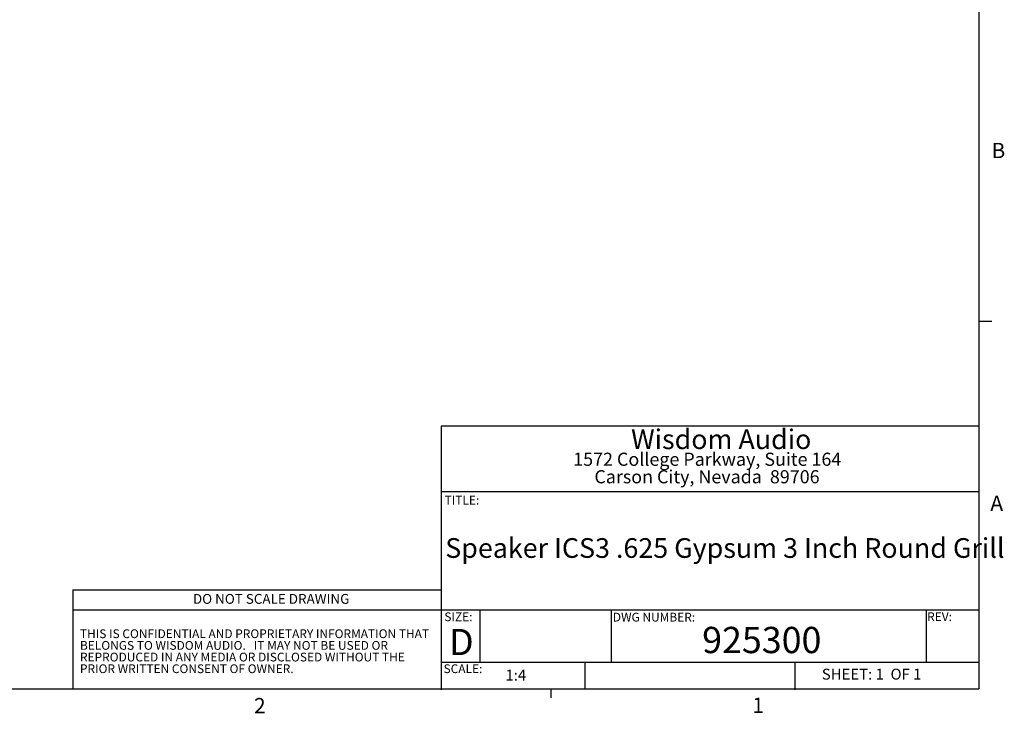
# Model space of a CAD drawing. Units: inches. Extents: x 0.3 to 33.8, y 0.2 to 21.7.
# Drawn here: x 24.4 to 33.8, y 0.2 to 6.8 of the extents above; entities that cross this region are included whole.
import ezdxf

# ---------------------------------------------------------------- set-up
doc = ezdxf.new("R2010")
doc.units = ezdxf.units.IN
doc.header["$MEASUREMENT"] = 0
doc.layers.add('BORDERS', color=7, linetype='Continuous')
doc.styles.add('SLDTEXTSTYLE0', font='TXT', dxfattribs={"width": 0.75})
doc.styles.add('SLDTEXTSTYLE1', font='TXT', dxfattribs={"width": 0.663})
doc.styles.add('SLDTEXTSTYLE2', font='TXT', dxfattribs={"width": 0.616429})

# ---------------------------------------------------------------- blocks, each defined once
blk = doc.blocks.new('SW_NOTE_0_1')
at = {"layer": 'BORDERS', "color": 0, "char_height": 0.083333, "attachment_point": 1, "style": 'SLDTEXTSTYLE1'}
for s, insert in [('THIS IS CONFIDENTIAL AND PROPRIETARY INFORMATION THAT', (0, 0.1074)), ('BELONGS TO WISDOM AUDIO.   IT MAY NOT BE USED OR', (0, -0.0037)), ('REPRODUCED IN ANY MEDIA OR DISCLOSED WITHOUT THE', (0, -0.1148)), ('PRIOR WRITTEN CONSENT OF OWNER.', (0, -0.2259))]:
    blk.add_mtext(s, dxfattribs=dict(at, insert=insert))
blk = doc.blocks.new('SW_NOTE_0_2')
at = {"layer": 'BORDERS', "color": 0, "char_height": 0.125, "attachment_point": 2, "style": 'SLDTEXTSTYLE1'}
for s, insert in [('1572 College Parkway, Suite 164', (1.166, 0.1611)), ('Carson City, Nevada  89706', (1.1635, -0.0055))]:
    blk.add_mtext(s, dxfattribs=dict(at, insert=insert))

msp = doc.modelspace()

# ---------------------------------------------------------------- linework, layer by layer
at = {"layer": 'BORDERS', "lineweight": 25}
for p, q in [((33.52288, 21.4106), (33.52288, 0.4106)), ((33.52288, 2.9106), (28.40288, 2.9106)), ((0.52288, 0.4106), (33.52288, 0.4106))]:
    msp.add_line(p, q, dxfattribs=at)
at = {"layer": 'BORDERS'}
for p, q in [((33.52288, 3.9106), (33.64788, 3.9106)), ((28.40288, 2.9106), (28.40288, 0.40227)), ((28.40288, 2.2906), (33.52264, 2.2906)), ((33.52284, 1.1606), (24.89434, 1.1606)), ((28.77288, 1.1606), (28.77288, 0.6606)), ((30.02288, 1.1606), (30.02288, 0.6606)), ((33.02288, 1.1606), (33.02288, 0.6606)), ((33.52284, 0.6606), (28.40288, 0.6606)), ((29.77288, 0.6687), (29.77288, 0.41036)), ((31.77288, 0.6606), (31.77288, 0.40227)), ((29.44788, 0.4106), (29.44788, 0.3258))]:
    msp.add_line(p, q, dxfattribs=at)
at = {"layer": 'BORDERS', "color": 250, "lineweight": 25}
msp.add_line((24.89434, 1.35166), (24.89434, 0.4106), dxfattribs=at)
at = {"layer": 'BORDERS', "color": 250}
msp.add_line((24.89434, 1.35166), (28.40288, 1.35166), dxfattribs=at)

# ---------------------------------------------------------------- block references
msp.add_blockref('SW_NOTE_0_2', (29.77165, 2.49798), dxfattribs=at)
at = {"layer": 'BORDERS'}
msp.add_blockref('SW_NOTE_0_1', (24.9628, 0.86938), dxfattribs=at)

# ---------------------------------------------------------------- texts
at = {"layer": 'BORDERS', "color": 7, "char_height": 0.14583, "attachment_point": 1, "style": 'SLDTEXTSTYLE0'}
for s, insert in [('B', (33.64505, 5.60964)), ('A', (33.63405, 2.25112)), ('2', (26.62088, 0.32322)), ('1', (31.36684, 0.32667))]:
    msp.add_mtext(s, dxfattribs=dict(at, insert=insert))
at = {"layer": 'BORDERS', "color": 250, "insert": (31.0706, 2.88067), "char_height": 0.1875, "attachment_point": 2, "style": 'SLDTEXTSTYLE1'}
msp.add_mtext('Wisdom Audio', dxfattribs=at)
at = {"layer": 'BORDERS'}
for s, insert, char_height, attachment_point, style in [('TITLE:', (28.43625, 2.24862), 0.083333, 1, 'SLDTEXTSTYLE1'), ('Speaker ICS3 .625 Gypsum 3 Inch Round Grill', (31.10547, 1.84517), 0.1875, 2, 'SLDTEXTSTYLE1'), ('DO NOT SCALE DRAWING', (26.78398, 1.31371), 0.09375, 2, 'SLDTEXTSTYLE1'), ('SIZE:', (28.43335, 1.13808), 0.083333, 1, 'SLDTEXTSTYLE1'), ('DWG NUMBER:', (30.03834, 1.13468), 0.0833333, 1, 'SLDTEXTSTYLE1'), ('REV:', (33.03202, 1.13903), 0.083333, 1, 'SLDTEXTSTYLE1'), ('D', (28.59546, 0.98135), 0.25, 2, 'SLDTEXTSTYLE1'), ('925300', (31.45696, 1.00038), 0.25, 2, 'SLDTEXTSTYLE1'), ('SCALE:', (28.42591, 0.64347), 0.083333, 1, 'SLDTEXTSTYLE1'), ('1:4', (29.01549, 0.593), 0.104167, 1, 'SLDTEXTSTYLE1'), ('SHEET: 1  OF 1', (32.02852, 0.60232), 0.1041667, 1, 'SLDTEXTSTYLE2')]:
    msp.add_mtext(s, dxfattribs=dict(at, insert=insert, char_height=char_height, attachment_point=attachment_point, style=style))

doc.saveas('drawing.dxf')
